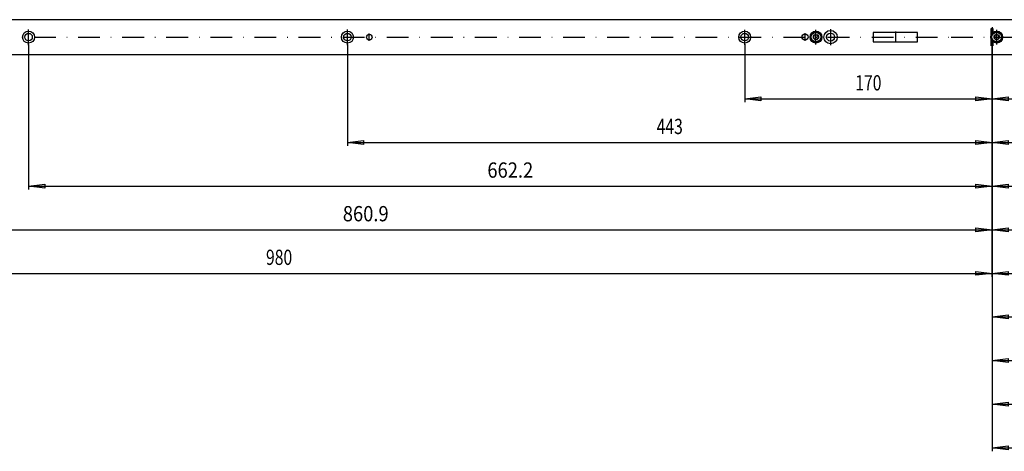
# Model space of a CAD drawing. Units: millimetres. Extents: x -420 to 420, y -297 to 297.
# Drawn here: x -210 to 16, y -126 to -27 of the extents above; entities that cross this region are included whole.
import ezdxf
from ezdxf.enums import TextEntityAlignment as Align

# ---------------------------------------------------------------- set-up
doc = ezdxf.new("R2010")
doc.units = ezdxf.units.MM
doc.header["$LTSCALE"] = 10
doc.linetypes.add('DASHDOT', pattern=[1, 0.5, -0.25, 0, -0.25])
doc.layers.add('C', color=7, linetype='CONTINUOUS')
doc.layers.add('MASSE', color=7, linetype='CONTINUOUS')
doc.styles.add('TXT8', font='txt8')
doc.dimstyles.new('CAD400-DIM2', dxfattribs={"dimtxt": 3.5, "dimasz": 3.7, "dimexe": 0.8, "dimexo": 0.01, "dimgap": 0.09, "dimtad": 1, "dimdec": 4, "dimdsep": 46, "dimcen": 0, "dimclrd": 3, "dimclre": 3, "dimclrt": 4, "dimadec": 0, "dimazin": 0, "dimtfac": 1, "dimtdec": 4, "dimtmove": 0, "dimatfit": 3, "dimfxl": 1, "dimtolj": 1, "dimtzin": 0, "dimarcsym": 0})
doc.dimstyles.new('CAD400-DIM3', dxfattribs={"dimtxt": 3.5, "dimasz": 3.7, "dimexe": 0.8, "dimexo": 0.01, "dimgap": 0.09, "dimtad": 1, "dimdec": 4, "dimdsep": 46, "dimcen": 0, "dimclrd": 3, "dimclre": 3, "dimclrt": 4, "dimadec": 0, "dimazin": 0, "dimtfac": 1, "dimtdec": 4, "dimtmove": 0, "dimatfit": 3, "dimfxl": 1, "dimtolj": 1, "dimtzin": 0, "dimarcsym": 0})

# ---------------------------------------------------------------- blocks, each defined once
blk = doc.blocks.new('B-14')
at = {"layer": 'C', "color": 4, "linetype": 'Continuous'}
for radius in [1.166667, 0.603629]:
    blk.add_circle((14.288909, -30.853718), radius, dxfattribs=at)
at = {"layer": 'C', "color": 3, "linetype": 'Continuous'}
blk.add_circle((14.288909, -30.853718), 1.1, dxfattribs=at)
at = {"layer": 'C', "color": 4, "linetype": 'Continuous'}
for centre, radius, start, end in [((13.713058, -30.853718), 0.027778, 118.193408, 241.80612), ((13.454959, -30.372236), 0.518519, 298.193642, 1.806421), ((13.454959, -31.335199), 0.518519, 358.193633, 61.806382), ((14.000984, -30.355016), 0.027778, 58.193948, 181.80509), ((14.000984, -31.352419), 0.027778, 178.193912, 301.80658), ((14.288909, -29.890755), 0.518518, 238.193617, 301.806451), ((14.288909, -31.816681), 0.518518, 58.193578, 121.806355), ((14.576835, -30.355016), 0.027778, 358.194957, 121.804788), ((14.576835, -31.352419), 0.027778, 238.194684, 1.806041), ((15.12286, -30.372236), 0.518519, 178.193576, 241.806331), ((15.12286, -31.335199), 0.518519, 118.193645, 181.806369), ((14.86476, -30.853718), 0.027778, 298.193373, 61.8071)]:
    blk.add_arc(centre, radius, start, end, dxfattribs=at)
blk = doc.blocks.new('B-15')
at = {"layer": 'C', "color": 4, "linetype": 'Continuous'}
for radius in [1.166667, 0.603629]:
    blk.add_circle((-27.111014, -30.853718), radius, dxfattribs=at)
at = {"layer": 'C', "color": 3, "linetype": 'Continuous'}
blk.add_circle((-27.111014, -30.853718), 1.1, dxfattribs=at)
at = {"layer": 'C', "color": 4, "linetype": 'Continuous'}
for centre, radius, start, end in [((-27.686865, -30.853717), 0.027778, 118.193841, 241.806207), ((-27.944964, -30.372236), 0.518519, 298.193619, 1.806392), ((-27.944964, -31.335199), 0.518519, 358.193604, 61.806378), ((-27.398939, -30.355016), 0.027778, 58.193825, 181.805633), ((-27.398939, -31.352419), 0.027778, 178.194468, 301.806124), ((-27.111014, -29.890755), 0.518518, 238.193624, 301.806426), ((-27.111014, -31.81668), 0.518518, 58.193571, 121.806379), ((-26.823088, -30.355016), 0.027778, 358.194401, 121.805245), ((-26.823088, -31.352419), 0.027778, 238.194806, 1.805498), ((-26.277063, -30.372236), 0.518519, 178.193606, 241.806336), ((-26.277063, -31.335199), 0.518519, 118.193668, 181.806398), ((-26.535163, -30.853717), 0.027778, 298.192939, 61.807013)]:
    blk.add_arc(centre, radius, start, end, dxfattribs=at)
blk = doc.blocks.new('*D38')
at = {"layer": 'MASSE', "color": 3, "linetype": 'ByBlock', "transparency": 16777216}
for p, q in [((13.222292, -33.132873), (13.222292, -45.8)), ((54.155576, -45.8), (54.155576, -32.640372)), ((13.222292, -45), (16.922292, -44.55)), ((13.222292, -45), (54.155576, -45)), ((16.922291, -45.45), (13.222292, -45)), ((16.922292, -44.55), (16.922291, -45.45)), ((50.455575, -45.45), (50.455576, -44.55)), ((54.155576, -45), (50.455575, -45.45)), ((50.455576, -44.55), (54.155576, -45))]:
    blk.add_line(p, q, dxfattribs=at)
at = {"layer": 'MASSE', "color": 9, "linetype": 'ByBlock', "transparency": 16777216}
for p in [(13.222292, -33.122873), (54.155576, -32.630372)]:
    blk.add_point(p, dxfattribs=at)
at = {"layer": 'MASSE', "color": 4, "transparency": 16777216, "style": 'TXT8', "width": 0.818182}
blk.add_text('122.8', height=3.5, dxfattribs=at).set_placement((28.438934, -43.075), (38.938934, -43.075), align=Align.FIT)
blk = doc.blocks.new('*D39')
at = {"layer": 'MASSE', "color": 3, "linetype": 'ByBlock', "transparency": 16777216}
for p, q in [((-43.444393, -32.572032), (-43.444393, -45.8)), ((13.222292, -45.8), (13.222292, -33.132873)), ((-43.444393, -45), (-39.744392, -44.55)), ((-43.444393, -45), (13.222292, -45)), ((-39.744393, -45.45), (-43.444393, -45)), ((-39.744392, -44.55), (-39.744393, -45.45)), ((9.522291, -45.45), (9.522292, -44.55)), ((13.222292, -45), (9.522291, -45.45)), ((9.522292, -44.55), (13.222292, -45))]:
    blk.add_line(p, q, dxfattribs=at)
at = {"layer": 'MASSE', "color": 9, "linetype": 'ByBlock', "transparency": 16777216}
for p in [(-43.444393, -32.562032), (13.222292, -33.122873)]:
    blk.add_point(p, dxfattribs=at)
at = {"layer": 'MASSE', "color": 4, "transparency": 16777216, "style": 'TXT8', "width": 0.791209}
blk.add_text('170', height=3.5, dxfattribs=at).set_placement((-18.11105, -43.075), (-12.11105, -43.075), align=Align.FIT)
blk = doc.blocks.new('*D40')
at = {"layer": 'MASSE', "color": 3, "linetype": 'ByBlock', "transparency": 16777216}
for p, q in [((13.222292, -33.132873), (13.222292, -55.8)), ((138.555601, -55.8), (138.555601, -32.640372)), ((13.222292, -55), (16.922292, -54.55)), ((13.222292, -55), (138.555601, -55)), ((16.922291, -55.45), (13.222292, -55)), ((16.922292, -54.55), (16.922291, -55.45)), ((134.8556, -55.45), (134.855601, -54.55)), ((138.555601, -55), (134.8556, -55.45)), ((134.855601, -54.55), (138.555601, -55))]:
    blk.add_line(p, q, dxfattribs=at)
at = {"layer": 'MASSE', "color": 9, "linetype": 'ByBlock', "transparency": 16777216}
for p in [(13.222292, -33.122873), (138.555601, -32.630372)]:
    blk.add_point(p, dxfattribs=at)
at = {"layer": 'MASSE', "color": 4, "transparency": 16777216, "style": 'TXT8', "width": 0.642857}
blk.add_text('376', height=3.5, dxfattribs=at).set_placement((72.888946, -53.075), (78.888946, -53.075), align=Align.FIT)
blk = doc.blocks.new('*D41')
at = {"layer": 'MASSE', "color": 3, "linetype": 'ByBlock', "transparency": 16777216}
for p, q in [((-134.444401, -32.640372), (-134.444401, -55.8)), ((13.222292, -55.8), (13.222292, -33.132873)), ((-134.444401, -55), (-130.7444, -54.55)), ((-134.444401, -55), (13.222292, -55)), ((-130.744401, -55.45), (-134.444401, -55)), ((-130.7444, -54.55), (-130.744401, -55.45)), ((9.522291, -55.45), (9.522292, -54.55)), ((13.222292, -55), (9.522291, -55.45)), ((9.522292, -54.55), (13.222292, -55))]:
    blk.add_line(p, q, dxfattribs=at)
at = {"layer": 'MASSE', "color": 9, "linetype": 'ByBlock', "transparency": 16777216}
for p in [(-134.444401, -32.630372), (13.222292, -33.122873)]:
    blk.add_point(p, dxfattribs=at)
at = {"layer": 'MASSE', "color": 4, "transparency": 16777216, "style": 'TXT8', "width": 0.642857}
blk.add_text('443', height=3.5, dxfattribs=at).set_placement((-63.611054, -53.075), (-57.611054, -53.075), align=Align.FIT)
blk = doc.blocks.new('*D43')
at = {"layer": 'MASSE', "color": 3, "linetype": 'ByBlock', "transparency": 16777216}
for p, q in [((13.222292, -33.132873), (13.222292, -65.8)), ((165.388937, -65.8), (165.388937, -33.116232)), ((13.222292, -65), (16.922292, -64.55)), ((13.222292, -65), (165.388937, -65)), ((16.922291, -65.45), (13.222292, -65)), ((16.922292, -64.55), (16.922291, -65.45)), ((161.688936, -65.45), (161.688937, -64.55)), ((165.388937, -65), (161.688936, -65.45)), ((161.688937, -64.55), (165.388937, -65))]:
    blk.add_line(p, q, dxfattribs=at)
at = {"layer": 'MASSE', "color": 9, "linetype": 'ByBlock', "transparency": 16777216}
for p in [(13.222292, -33.122873), (165.388937, -33.106232)]:
    blk.add_point(p, dxfattribs=at)
at = {"layer": 'MASSE', "color": 4, "transparency": 16777216, "style": 'TXT8', "width": 0.730679}
blk.add_text('(456.5) optional wenn keine Fräsung', height=3.5, dxfattribs=at).set_placement((50.305614, -63.075), (128.305614, -63.075), align=Align.FIT)
blk = doc.blocks.new('*D44')
at = {"layer": 'MASSE', "color": 3, "linetype": 'ByBlock', "transparency": 16777216}
for p, q in [((13.222292, -33.132873), (13.222292, -75.8)), ((200.055599, -75.8), (200.055599, -32.961027)), ((13.222292, -75), (16.922292, -74.55)), ((13.222292, -75), (200.055599, -75)), ((16.922291, -75.45), (13.222292, -75)), ((16.922292, -74.55), (16.922291, -75.45)), ((196.355598, -75.45), (196.355599, -74.55)), ((200.055599, -75), (196.355598, -75.45)), ((196.355599, -74.55), (200.055599, -75))]:
    blk.add_line(p, q, dxfattribs=at)
at = {"layer": 'MASSE', "color": 9, "linetype": 'ByBlock', "transparency": 16777216}
for p in [(13.222292, -33.122873), (200.055599, -32.951027)]:
    blk.add_point(p, dxfattribs=at)
at = {"layer": 'MASSE', "color": 4, "transparency": 16777216, "style": 'TXT8', "width": 0.734694}
blk.add_text('(560.5) optional wenn keine Fräsung', height=3.5, dxfattribs=at).set_placement((67.638945, -73.075), (145.638945, -73.075), align=Align.FIT)
blk = doc.blocks.new('*D45')
at = {"layer": 'MASSE', "color": 3, "linetype": 'ByBlock', "transparency": 16777216}
for p, q in [((13.222292, -33.132873), (13.222292, -85.8)), ((222.989687, -85.8), (222.989687, -32.640369)), ((13.222292, -85), (16.922292, -84.55)), ((13.222292, -85), (222.989687, -85)), ((16.922291, -85.45), (13.222292, -85)), ((16.922292, -84.55), (16.922291, -85.45)), ((219.289686, -85.45), (219.289687, -84.55)), ((222.989687, -85), (219.289686, -85.45)), ((219.289687, -84.55), (222.989687, -85))]:
    blk.add_line(p, q, dxfattribs=at)
at = {"layer": 'MASSE', "color": 9, "linetype": 'ByBlock', "transparency": 16777216}
for p in [(13.222292, -33.122873), (222.989687, -32.630369)]:
    blk.add_point(p, dxfattribs=at)
at = {"layer": 'MASSE', "color": 4, "transparency": 16777216, "style": 'TXT8', "width": 0.75}
blk.add_text('629.3', height=3.5, dxfattribs=at).set_placement((112.855989, -83.075), (123.355989, -83.075), align=Align.FIT)
blk = doc.blocks.new('*D46')
at = {"layer": 'MASSE', "color": 3, "linetype": 'ByBlock', "transparency": 16777216}
for p, q in [((13.222292, -33.132873), (13.222292, -95.8)), ((289.189085, -95.8), (289.189085, -32.640372)), ((13.222292, -95), (16.922292, -94.55)), ((16.922292, -94.55), (16.922291, -95.45)), ((285.489084, -95.45), (285.489085, -94.55)), ((285.489085, -94.55), (289.189085, -95)), ((13.222292, -95), (289.189085, -95)), ((16.922291, -95.45), (13.222292, -95)), ((289.189085, -95), (285.489084, -95.45))]:
    blk.add_line(p, q, dxfattribs=at)
at = {"layer": 'MASSE', "color": 9, "linetype": 'ByBlock', "transparency": 16777216}
for p in [(13.222292, -33.122873), (289.189085, -32.630372)]:
    blk.add_point(p, dxfattribs=at)
at = {"layer": 'MASSE', "color": 4, "transparency": 16777216, "style": 'TXT8', "width": 0.75}
blk.add_text('827.9', height=3.5, dxfattribs=at).set_placement((145.955688, -93.075), (156.455688, -93.075), align=Align.FIT)
blk = doc.blocks.new('*D47')
at = {"layer": 'MASSE', "color": 3, "linetype": 'ByBlock', "transparency": 16777216}
for p, q in [((13.222292, -33.132873), (13.222292, -105.8)), ((320.22227, -105.8), (320.22227, -32.640375)), ((13.222292, -105), (16.922292, -104.55)), ((13.222292, -105), (320.22227, -105)), ((16.922291, -105.45), (13.222292, -105)), ((16.922292, -104.55), (16.922291, -105.45)), ((316.522269, -105.45), (316.52227, -104.55)), ((320.22227, -105), (316.522269, -105.45)), ((316.52227, -104.55), (320.22227, -105))]:
    blk.add_line(p, q, dxfattribs=at)
at = {"layer": 'MASSE', "color": 9, "linetype": 'ByBlock', "transparency": 16777216}
for p in [(13.222292, -33.122873), (320.22227, -32.630375)]:
    blk.add_point(p, dxfattribs=at)
at = {"layer": 'MASSE', "color": 4, "transparency": 16777216, "style": 'TXT8', "width": 0.734694}
blk.add_text('921', height=3.5, dxfattribs=at).set_placement((163.722281, -103.075), (169.722281, -103.075), align=Align.FIT)
blk = doc.blocks.new('*D48')
at = {"layer": 'MASSE', "color": 3, "linetype": 'ByBlock', "transparency": 16777216}
for p, q in [((13.222292, -33.132873), (13.222292, -115.8)), ((352.222271, -115.8), (352.222271, -32.640375)), ((13.222292, -115), (16.922292, -114.55)), ((13.222292, -115), (352.222271, -115)), ((16.922291, -115.45), (13.222292, -115)), ((16.922292, -114.55), (16.922291, -115.45)), ((348.52227, -115.45), (348.522271, -114.55)), ((352.222271, -115), (348.52227, -115.45)), ((348.522271, -114.55), (352.222271, -115))]:
    blk.add_line(p, q, dxfattribs=at)
at = {"layer": 'MASSE', "color": 9, "linetype": 'ByBlock', "transparency": 16777216}
for p in [(13.222292, -33.122873), (352.222271, -32.630375)]:
    blk.add_point(p, dxfattribs=at)
at = {"layer": 'MASSE', "color": 4, "transparency": 16777216, "style": 'TXT8', "width": 0.831933}
blk.add_text('1017', height=3.5, dxfattribs=at).set_placement((178.597281, -113.075), (186.847281, -113.075), align=Align.FIT)
blk = doc.blocks.new('*D49')
at = {"layer": 'MASSE', "color": 3, "linetype": 'ByBlock', "transparency": 16777216}
for p, q in [((13.222292, -33.132873), (13.222292, -125.8)), ((385.555607, -125.8), (385.555607, -32.640375)), ((13.222292, -125), (16.922292, -124.55)), ((13.222292, -125), (385.555607, -125)), ((16.922291, -125.45), (13.222292, -125)), ((16.922292, -124.55), (16.922291, -125.45)), ((381.855606, -125.45), (381.855607, -124.55)), ((385.555607, -125), (381.855606, -125.45)), ((381.855607, -124.55), (385.555607, -125))]:
    blk.add_line(p, q, dxfattribs=at)
at = {"layer": 'MASSE', "color": 9, "linetype": 'ByBlock', "transparency": 16777216}
for p in [(13.222292, -33.122873), (385.555607, -32.630375)]:
    blk.add_point(p, dxfattribs=at)
at = {"layer": 'MASSE', "color": 4, "transparency": 16777216, "style": 'TXT8', "width": 0.883929}
blk.add_text('1117', height=3.5, dxfattribs=at).set_placement((195.263949, -123.075), (203.513949, -123.075), align=Align.FIT)
blk = doc.blocks.new('*D50')
at = {"layer": 'MASSE', "color": 3, "linetype": 'ByBlock', "transparency": 16777216}
for p, q in [((-207.511075, -32.640372), (-207.511075, -65.8)), ((13.222292, -65.8), (13.222292, -33.132873)), ((-207.511075, -65), (-203.811074, -64.55)), ((-207.511075, -65), (13.222292, -65)), ((-203.811075, -65.45), (-207.511075, -65)), ((-203.811074, -64.55), (-203.811075, -65.45)), ((9.522291, -65.45), (9.522292, -64.55)), ((13.222292, -65), (9.522291, -65.45)), ((9.522292, -64.55), (13.222292, -65))]:
    blk.add_line(p, q, dxfattribs=at)
at = {"layer": 'MASSE', "color": 9, "linetype": 'ByBlock', "transparency": 16777216}
for p in [(-207.511075, -32.630372), (13.222292, -33.122873)]:
    blk.add_point(p, dxfattribs=at)
at = {"layer": 'MASSE', "color": 4, "transparency": 16777216, "style": 'TXT8', "width": 0.75}
blk.add_text('662.2', height=3.5, dxfattribs=at).set_placement((-102.394391, -63.075), (-91.894391, -63.075), align=Align.FIT)
blk = doc.blocks.new('*D51')
at = {"layer": 'MASSE', "color": 3, "linetype": 'ByBlock', "transparency": 16777216}
for p, q in [((-273.744319, -32.640375), (-273.744319, -75.8)), ((13.222292, -75.8), (13.222292, -33.132873)), ((-273.744319, -75), (-270.044318, -74.55)), ((-273.744319, -75), (13.222292, -75)), ((-270.044319, -75.45), (-273.744319, -75)), ((-270.044318, -74.55), (-270.044319, -75.45)), ((9.522291, -75.45), (9.522292, -74.55)), ((13.222292, -75), (9.522291, -75.45)), ((9.522292, -74.55), (13.222292, -75))]:
    blk.add_line(p, q, dxfattribs=at)
at = {"layer": 'MASSE', "color": 9, "linetype": 'ByBlock', "transparency": 16777216}
for p in [(-273.744319, -32.630375), (13.222292, -33.122873)]:
    blk.add_point(p, dxfattribs=at)
at = {"layer": 'MASSE', "color": 4, "transparency": 16777216, "style": 'TXT8', "width": 0.782609}
blk.add_text('860.9', height=3.5, dxfattribs=at).set_placement((-135.511013, -73.075), (-125.011013, -73.075), align=Align.FIT)
blk = doc.blocks.new('*D52')
at = {"layer": 'MASSE', "color": 3, "linetype": 'ByBlock', "transparency": 16777216}
for p, q in [((-313.444402, -32.640375), (-313.444402, -85.8)), ((13.222292, -85.8), (13.222292, -33.132873)), ((-313.444402, -85), (-309.744401, -84.55)), ((-313.444402, -85), (13.222292, -85)), ((-309.744402, -85.45), (-313.444402, -85)), ((-309.744401, -84.55), (-309.744402, -85.45)), ((9.522291, -85.45), (9.522292, -84.55)), ((13.222292, -85), (9.522291, -85.45)), ((9.522292, -84.55), (13.222292, -85))]:
    blk.add_line(p, q, dxfattribs=at)
at = {"layer": 'MASSE', "color": 9, "linetype": 'ByBlock', "transparency": 16777216}
for p in [(-313.444402, -32.630375), (13.222292, -33.122873)]:
    blk.add_point(p, dxfattribs=at)
at = {"layer": 'MASSE', "color": 4, "transparency": 16777216, "style": 'TXT8', "width": 0.685714}
blk.add_text('980', height=3.5, dxfattribs=at).set_placement((-153.111055, -83.075), (-147.111055, -83.075), align=Align.FIT)
blk = doc.blocks.new('B-24')
at = {"layer": 'C', "color": 4, "linetype": 'Continuous'}
for p, q in [((396.555605, -26.85371), (-326.777734, -26.85371)), ((13.055624, -30.264821), (13.055624, -28.853732)), ((13.055624, -28.853732), (13.388957, -28.853732)), ((13.388957, -28.853732), (13.388957, -29.825192)), ((-3.877738, -29.812064), (-13.977736, -29.812064)), ((-13.977736, -29.812064), (-13.977736, -31.895372)), ((-3.877738, -31.895372), (-3.877738, -29.812064)), ((13.055624, -32.853707), (13.055624, -31.442618)), ((-13.977736, -31.895372), (-3.877738, -31.895372)), ((13.388957, -32.853704), (13.055624, -32.853707)), ((13.388957, -31.88225), (13.388957, -32.853704)), ((-326.777734, -34.853711), (396.555605, -34.853714))]:
    blk.add_line(p, q, dxfattribs=at)
at = {"layer": 'C', "color": 3, "linetype": 'DASHDOT'}
for p, q in [((-207.511075, -32.630372), (-207.511075, -29.077046)), ((-134.444401, -32.630372), (-134.444401, -29.077043)), ((-43.444393, -32.562032), (-43.444393, -29.145383)), ((-27.11101, -32.562044), (-27.11101, -29.145398)), ((-23.777689, -29.013734), (-23.777689, -32.693708)), ((13.222292, -28.554011), (13.222292, -29.999255)), ((14.288903, -32.562044), (14.288903, -29.145398)), ((-327.4444, -30.853715), (3.855515, -30.853712)), ((-129.4444, -31.677044), (-129.4444, -30.030377)), ((-29.611012, -31.72871), (-29.611012, -29.978729)), ((-8.927737, -29.554262), (-8.927737, -32.101454)), ((3.855515, -30.853712), (21.322979, -30.853712)), ((13.222292, -31.708187), (13.222292, -33.122873))]:
    blk.add_line(p, q, dxfattribs=at)
at = {"layer": 'C', "color": 4, "linetype": 'Continuous'}
for centre, radius in [((-23.77769, -30.853717), 1.533334), ((-207.511076, -30.853706), 1.366667), ((-207.511076, -30.853707), 0.866667), ((-134.444401, -30.853707), 1.366667), ((-134.444401, -30.853707), 0.866667), ((-129.444397, -30.853708), 0.633333), ((-43.444395, -30.853705), 1.366667), ((-43.444395, -30.853705), 0.866667), ((-29.611017, -30.853715), 0.7), ((-27.111014, -30.853717), 1.366667), ((-23.77769, -30.853717), 0.916667), ((14.288909, -30.853717), 1.366667)]:
    blk.add_circle(centre, radius, dxfattribs=at)
at = {"layer": 'MASSE', "color": 3}
for base, p1, p2, picture, middle in [((-313.444402, -85), (-313.444402, -32.630375), (13.222292, -33.122873), '*D52', (-150.111055, -81.325)), ((-273.744319, -75), (-273.744319, -32.630375), (13.222292, -33.122873), '*D51', (-130.261013, -71.325)), ((-207.511075, -65), (-207.511075, -32.630372), (13.222292, -33.122873), '*D50', (-97.144391, -61.325)), ((-134.444401, -55), (-134.444401, -32.630372), (13.222292, -33.122873), '*D41', (-60.611054, -51.325)), ((-43.444393, -45), (-43.444393, -32.562032), (13.222292, -33.122873), '*D39', (-15.11105, -41.325)), ((13.222292, -85), (13.222292, -33.122873), (222.989687, -32.630369), '*D45', (118.105989, -81.325)), ((13.222292, -45), (13.222292, -33.122873), (54.155576, -32.630372), '*D38', (33.688934, -41.325)), ((13.222292, -55), (13.222292, -33.122873), (138.555601, -32.630372), '*D40', (75.888946, -51.325)), ((13.222292, -95), (13.222292, -33.122873), (289.189085, -32.630372), '*D46', (151.205688, -91.325)), ((13.222292, -105), (13.222292, -33.122873), (320.22227, -32.630375), '*D47', (166.722281, -101.325)), ((13.222292, -115), (13.222292, -33.122873), (352.222271, -32.630375), '*D48', (182.722281, -111.325)), ((13.222292, -125), (13.222292, -33.122873), (385.555607, -32.630375), '*D49', (199.388949, -121.325))]:
    dim = blk.add_linear_dim(base=base, p1=p1, p2=p2, dimstyle='CAD400-DIM2', dxfattribs=at)
    dim.commit()
    dim.dimension.update_dxf_attribs({"geometry": picture, "text_midpoint": middle, "dimtype": 128})
for base, p2, picture, middle in [((13.222292, -75), (200.055599, -32.951027), '*D44', (106.638945, -71.325)), ((13.222292, -65), (165.388937, -33.106232), '*D43', (89.305614, -61.325))]:
    dim = blk.add_linear_dim(base=base, p1=(13.222292, -33.122873), p2=p2, dimstyle='CAD400-DIM3', override={"dimpost": '(<>) optional wenn keine Fräsung'}, dxfattribs=at)
    dim.commit()
    dim.dimension.update_dxf_attribs({"geometry": picture, "text_midpoint": middle, "dimtype": 128})

msp = doc.modelspace()

# ---------------------------------------------------------------- block references
at = {"layer": 'C'}
for name in ['B-24', 'B-15', 'B-14']:
    msp.add_blockref(name, (0, 0), dxfattribs=at)

doc.saveas('drawing.dxf')
